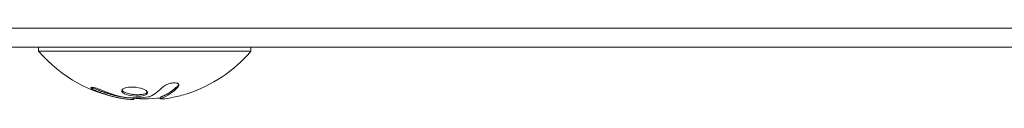
# Model space of a CAD drawing. Units: millimetres. Extents: x -5017 to 2947, y -3417 to 2947.
# Drawn here: x -441 to -312, y -813 to -804 of the extents above; entities that cross this region are included whole.
import ezdxf

# ---------------------------------------------------------------- set-up
doc = ezdxf.new("R2010")
doc.units = ezdxf.units.MM
doc.header["$LTSCALE"] = 20
doc.layers.add('2d', color=230, linetype='Continuous')

msp = doc.modelspace()

# ---------------------------------------------------------------- linework, layer by layer
at = {"layer": '2d', "lineweight": 0}
for p, q in [((609.3792619040278, -804.0000000001831), (-483.9061184841284, -804.0000000001829)), ((609.8151074898351, -806.5000000001831), (-483.5499324427325, -806.5000000001829)), ((-438.9999999999349, -806.5000000101833), (-438.9999999999349, -807.0000000101833)), ((-410.9999999999349, -807.0000000101833), (-438.9999999999349, -807.0000000101833)), ((-410.9999999999349, -806.5000000101833), (-410.9999999999349, -807.0000000101833)), ((-426.4289987556565, -813.3521846901688), (-426.4289987556565, -813.2442036643516)), ((-422.9361764562088, -813.2964849707491), (-422.9361764562088, -813.0964882744217))]:
    msp.add_line(p, q, dxfattribs=at)
for centre, start, end in [((-424.9999999999349, -795.1730769332602), 220.1904623838087, 262.3165689148101), ((-424.9999999999349, -795.1730769332602), 287.7215116822055, 319.8095376161913), ((-424.9999999999349, -794.9730769332602), 263.0488875533515, 276.4658830317833), ((-424.9999999999349, -794.9730769332602), 277.5270258865773, 277.5272170719408)]:
    msp.add_arc(centre, 18.32692307692307, start, end, dxfattribs=at)
for centre, major_axis, ratio, start_param, end_param in [((-424.454701611578, -795.1730769332602), (2.2372287335231e-15, -18.26835896750595), 0.9280392096645171, 5.912401609309471, 6.081852103184501), ((-424.863478856857, -795.1730769332602), (2.241854767429478e-15, -18.30613340099648), 0.9876879391203521, 0.2023382587084832, 0.3057248260261998)]:
    msp.add_ellipse(centre, major_axis=major_axis, ratio=ratio, start_param=start_param, end_param=end_param, dxfattribs=at)
for points, knots in [([(-422.8140839165176, -813.0262042419691), (-422.7913799936603, -813.0179666749867), (-422.7565630341415, -813.0050256848704), (-422.7206140868775, -812.9911447431723), (-422.6963969404604, -812.9816746054183), (-422.6831530044767, -812.9764266362432), (-422.6491035424383, -812.962776364382), (-422.6143455079821, -812.9485312210069), (-422.5725666437547, -812.9308022656901), (-422.5543990945328, -812.9229587415816), (-422.5422291740699, -812.9176743376928), (-422.5354367782295, -812.9147065272819), (-422.4862533648154, -812.8931055871329), (-422.4408588527029, -812.8723946318272), (-422.3703082390788, -812.8387898541689), (-422.3344177579972, -812.8213525640032), (-422.2914761166475, -812.799834947187), (-422.2728438484071, -812.7903545568986), (-422.2603715541766, -812.7839760615374), (-422.2532992698285, -812.780338857703), (-422.2040137899905, -812.7548775416104), (-422.1587671428767, -812.7307064705458), (-422.0887893686356, -812.6919036344435), (-422.0532732897053, -812.6718654301148), (-422.0109232978723, -812.6473187028561), (-421.9925780228443, -812.6365422333097), (-421.9803045178414, -812.6293002643412), (-421.9734356679725, -812.6252275292707), (-421.9242092498334, -812.5959230509599), (-421.8567076843792, -812.5545149248225), (-421.7747676247951, -812.5017515440861), (-421.7330087146368, -812.4742084294899), (-421.7149438356022, -812.4621501782192), (-421.7028632939589, -812.4540543050665), (-421.6961749954723, -812.4495527105969), (-421.6471418037678, -812.4164315529762), (-421.5801377041562, -812.3699185686871), (-421.4991941568948, -812.31121300797), (-421.4580378870032, -812.2807078796675), (-421.440253706613, -812.2673827621329), (-421.4283652889509, -812.2584429528399), (-421.4218423439462, -812.2535187467719), (-421.3731175132975, -812.2166146466242), (-421.3067271977368, -812.1650504422042), (-421.2268521349614, -812.1004739061992), (-421.1863183839544, -812.0670435686774), (-421.1688199429823, -812.0524675103131), (-421.1571262328489, -812.0426944035337), (-421.150758782375, -812.0373538215091), (-421.1024437872146, -811.9967066439173), (-421.036774175137, -811.9401512874709), (-420.9580433890312, -811.8697809291303), (-420.9238556705839, -811.8386529939166), (-420.9009655949815, -811.8176824521798), (-420.888553003339, -811.8062360985019), (-420.7929328612784, -811.7175530394594), (-420.7050033377634, -811.6324435932822), (-420.6143543413064, -811.5403286262676)], [0, 0, 0, 0, 0.03124999999999865, 0.04687499999999788, 0.04687499999999788, 0.06249999999999711, 0.06249999999999711, 0.09374999999999521, 0.1093749999999943, 0.1171874999999939, 0.1171874999999939, 0.1249999999999934, 0.1249999999999934, 0.1874999999999906, 0.1874999999999906, 0.2187499999999892, 0.2343749999999883, 0.2421874999999879, 0.2421874999999879, 0.2499999999999874, 0.2499999999999874, 0.312499999999985, 0.312499999999985, 0.3437499999999838, 0.3593749999999833, 0.3671874999999829, 0.3671874999999829, 0.3749999999999825, 0.3749999999999825, 0.4374999999999801, 0.4687499999999789, 0.4843749999999785, 0.4921874999999782, 0.4921874999999782, 0.4999999999999779, 0.4999999999999779, 0.5624999999999774, 0.5937499999999774, 0.6093749999999775, 0.6171874999999775, 0.6171874999999775, 0.6249999999999774, 0.6249999999999774, 0.6874999999999772, 0.7187499999999775, 0.7343749999999777, 0.742187499999978, 0.742187499999978, 0.7499999999999784, 0.7499999999999784, 0.8124999999999841, 0.843749999999987, 0.8593749999999882, 0.8593749999999882, 0.8749999999999893, 0.8749999999999893, 1, 1, 1, 1]), ([(-420.6143543413064, -811.7403286262677), (-420.5520407027424, -811.6770075840225), (-420.5113418068995, -811.6122154376523), (-420.4961469299087, -811.5513210228843), (-420.4809208074345, -811.490301389898), (-420.4910056060203, -811.4313798578115), (-420.5277383807918, -811.3805966625814), (-420.5626019604279, -811.3323976364503), (-420.6228754160427, -811.2900568160314), (-420.7049141986905, -811.2590332167409), (-420.7786034480735, -811.2311670579427), (-420.8723116314935, -811.21162994302), (-420.9776581773283, -811.2031095543638), (-421.0732084728905, -811.1953814827126), (-421.1810607335913, -811.196479086041), (-421.2916320684645, -811.2062653860467), (-421.398385350006, -811.2157137628881), (-421.5104525099406, -811.233447672684), (-421.6191447375298, -811.2575917328039), (-421.7316214119037, -811.2825764409877), (-421.8432845837388, -811.3149849718523), (-421.9467020641285, -811.3519081153567), (-422.0587522917215, -811.3919134086351), (-422.1638918076721, -811.438152796104), (-422.255795056119, -811.4869750548397), (-422.3567270126659, -811.5405936829134), (-422.4442570014394, -811.5986559646776), (-422.5128950124473, -811.6568210855186), (-422.5324186681485, -811.6733657926923), (-422.5505280643965, -811.6899927110097), (-422.5671250056209, -811.7066074528108)], [0, 0, 0, 0, 0.1232669086768156, 0.1232669086768156, 0.1232669086768156, 0.2469439171963945, 0.2469439171963945, 0.2469439171963945, 0.3644118914594883, 0.3644118914594883, 0.3644118914594883, 0.4697637299443978, 0.4697637299443978, 0.4697637299443978, 0.5650761300645435, 0.5650761300645435, 0.5650761300645435, 0.6569371139596569, 0.6569371139596569, 0.6569371139596569, 0.7519461259230893, 0.7519461259230893, 0.7519461259230893, 0.8549281006304804, 0.8549281006304804, 0.8549281006304804, 0.9681518496651772, 0.9681518496651772, 0.9681518496651772, 1, 1, 1, 1]), ([(-430.5978260728887, -812.199985125558), (-430.7196093237258, -812.148968887371), (-430.8520283247731, -812.0974556036507), (-430.9844465605906, -812.0497330795101), (-431.1171112642418, -812.0019217302385), (-431.2536720332448, -811.9565356190934), (-431.3816898401784, -811.9180812030102), (-431.5044977753015, -811.8811917456082), (-431.6231643238967, -811.8496003560101), (-431.7255630886001, -811.8269668946401), (-431.8205620415863, -811.8059690326168), (-431.9043563981743, -811.7920860659422), (-431.968508768832, -811.7869813733749), (-432.0288163584661, -811.7821826153338), (-432.0734925558709, -811.7849937177102), (-432.0988565107891, -811.7951013228932), (-432.1237710701092, -811.805029842705), (-432.1308033465928, -811.8222225426435), (-432.1202341477608, -811.8449840222363), (-432.1093497775307, -811.868424244604), (-432.0796238333455, -811.8983283494333), (-432.0343398210927, -811.9320923630038), (-431.9862494774686, -811.9679487929877), (-431.9194724642172, -812.0090392698252), (-431.8397457185943, -812.052102231857), (-431.7545605897358, -812.0981134410323), (-431.6524046217833, -812.1475629494599), (-431.5413297297698, -812.1966349186587), (-431.5089082483005, -812.2109584611911), (-431.4755875636125, -812.2253192417185), (-431.4415812487542, -812.2396250943739)], [0, 0, 0, 0, 0.1176883283764911, 0.1176883283764911, 0.1176883283764911, 0.2357197124157628, 0.2357197124157628, 0.2357197124157628, 0.3489825924738684, 0.3489825924738684, 0.3489825924738684, 0.4539409810885008, 0.4539409810885008, 0.4539409810885008, 0.5524500561498119, 0.5524500561498119, 0.5524500561498119, 0.6491062571562741, 0.6491062571562741, 0.6491062571562741, 0.7486141188777267, 0.7486141188777267, 0.7486141188777267, 0.8543302555217667, 0.8543302555217667, 0.8543302555217667, 0.9673872134346868, 0.9673872134346868, 0.9673872134346868, 1, 1, 1, 1]), ([(-431.9501027515458, -811.7886554519916), (-431.9045874743027, -811.8167555041476), (-431.8511556140764, -811.846727772809), (-431.6903724357694, -811.9299233875681), (-431.5701149033664, -811.9855520403129), (-431.4415812487542, -812.039625094374)], [0.8010099891688208, 0.8010099891688208, 0.8010099891688208, 0.8010099891688208, 0.8750000000000002, 0.8750000000000002, 1, 1, 1, 1]), ([(-431.4415812487542, -812.039625094374), (-431.2995681655543, -812.0993675420298), (-431.1615449664014, -812.155038455666), (-430.9607689994357, -812.233016011527), (-430.8619452202938, -812.2706221407876), (-430.7494430834927, -812.31219792499), (-430.7018318107276, -812.3295363780884), (-430.6702257819339, -812.3409901388056), (-430.6563633619742, -812.3459922303952), (-430.568657988224, -812.3774650050702), (-430.4651896057835, -812.41376381447), (-430.3476458589969, -812.4536846421863), (-430.2979549958676, -812.4702881250394), (-430.2649806282029, -812.4812464243317), (-430.2499747369279, -812.4862084298978), (-430.1612805168254, -812.5153637906521), (-430.0568281128112, -812.5488700785916), (-429.9384906788667, -812.5855269583516), (-429.8885355939418, -812.6007317482607), (-429.8554019523775, -812.6107577729229), (-429.8404592561787, -812.6152552277965), (-429.750779248425, -812.6420737592389), (-429.6453774152922, -812.6727647343913), (-429.5263404882908, -812.706134341309), (-429.4761730830335, -812.7199313650514), (-429.4429173314871, -812.7290192953933), (-429.4280808253415, -812.7330504516003), (-429.3374050979586, -812.7575135723489), (-429.2310809212686, -812.7853675990356), (-429.1114439024901, -812.8154288784648), (-429.0611213027671, -812.827810290142), (-429.0277847534928, -812.8359551871737), (-429.0131060502475, -812.8395191931806), (-428.9214073155254, -812.8616087261764), (-428.8141777895078, -812.886604987234), (-428.6940467513823, -812.9133393063996), (-428.6352305833232, -812.9261252488585), (-428.6102921042957, -812.931483121924), (-428.5937261885797, -812.9350282667375), (-428.5865260330758, -812.9365638944337), (-428.4288320939716, -812.9700455750697), (-428.288916395246, -812.9975170586629), (-428.1576628115583, -813.0216716597371)], [0, 0, 0, 0, 0.1249999999999989, 0.1249999999999989, 0.1874999999999986, 0.2187499999999989, 0.2343749999999989, 0.2343749999999989, 0.2499999999999988, 0.2499999999999988, 0.3124999999999992, 0.3437499999999993, 0.3593749999999993, 0.3593749999999993, 0.3749999999999994, 0.3749999999999994, 0.4374999999999999, 0.46875, 0.4843749999999997, 0.4843749999999997, 0.4999999999999993, 0.4999999999999993, 0.5624999999999997, 0.5937499999999997, 0.6093749999999998, 0.6093749999999998, 0.6249999999999999, 0.6249999999999999, 0.6875000000000004, 0.7187500000000007, 0.7343750000000007, 0.7343750000000007, 0.7500000000000007, 0.7500000000000007, 0.8124999999999996, 0.8437499999999991, 0.859374999999999, 0.8671874999999991, 0.8671874999999991, 0.8749999999999991, 0.8749999999999991, 1, 1, 1, 1]), ([(-427.4319635014308, -811.8238068002457), (-427.7819803749869, -811.900840642753), (-427.9924226969567, -812.0343067176286), (-428.0714419620638, -812.3301842840401), (-427.9392613635002, -812.4938499980188), (-427.3968520444269, -812.7675928384743), (-426.9773454004028, -812.8799649158483), (-426.0729461459919, -812.9816619929894), (-425.5933181095422, -812.96905674061), (-425.2455815286296, -812.89729792356)], [0, 0, 0, 0, 0.125, 0.125, 0.25, 0.25, 0.375, 0.375, 0.5, 0.5, 0.5, 0.5]), ([(-428.0141537835782, -812.1368903148193), (-428.0024892537509, -812.1614440892063), (-427.9867120870625, -812.1859192824826), (-427.9508245664598, -812.2302075761471), (-427.9334380842544, -812.248668770292), (-427.8921910675566, -812.2869995188767), (-427.8703039055915, -812.3050479606545), (-427.7940888380226, -812.3613236942472), (-427.7366417588204, -812.3961064985621), (-427.5994716491067, -812.4653363379311), (-427.5242898132494, -812.4972926092264), (-427.353048025047, -812.5593426108769), (-427.2633471810555, -812.587130377123), (-427.0656498794845, -812.6393157599034), (-426.9646722449415, -812.6618375889559), (-426.7480679258595, -812.7018104714383), (-426.6380110237483, -812.7181210131808), (-426.2994152720933, -812.7561983368951), (-426.0664851673178, -812.7660136762587), (-425.7360572594289, -812.7573550625282), (-425.6297627705164, -812.7506248075106), (-425.4274925954412, -812.7295237528084), (-425.3315381537411, -812.7150343847924), (-425.2455815294234, -812.6972979233162)], [0.1674501602786748, 0.1674501602786748, 0.1674501602786748, 0.1674501602786748, 0.1874999999999996, 0.1874999999999996, 0.2031249999999996, 0.2031249999999996, 0.2187499999999996, 0.2187499999999996, 0.2499999999999996, 0.2499999999999996, 0.2812499999999996, 0.2812499999999996, 0.3124999999999996, 0.3124999999999996, 0.3437499999999996, 0.3437499999999996, 0.3749999999999997, 0.3749999999999997, 0.4374999999999998, 0.4374999999999998, 0.4687499999999999, 0.4687499999999999, 0.5, 0.5, 0.5, 0.5]), ([(-425.2455815286296, -812.89729792356), (-424.8978449493088, -812.8255391060233), (-424.683478057526, -812.6977781280218), (-424.6055096409077, -812.4074634608377), (-424.7374421407428, -812.2436646400507), (-425.2827330985328, -811.9605718090562), (-425.6949931632469, -811.842658569415), (-426.6093296727161, -811.7329011756179), (-427.0819466278748, -811.7467729577384), (-427.4319635014308, -811.8238068002457)], [0.5, 0.5, 0.5, 0.5, 0.625, 0.625, 0.75, 0.75, 0.875, 0.875, 1, 1, 1, 1]), ([(-425.2455815294234, -812.6972979233162), (-425.1596249051056, -812.67956146184), (-425.0791203577307, -812.6576395963039), (-424.9417644759271, -812.6097025131344), (-424.8795002121619, -812.5817589616831), (-424.7790075810636, -812.5235490781143), (-424.7365766614255, -812.490849209264), (-424.6906488644845, -812.4411604772155), (-424.6774091234586, -812.4235468488049), (-424.6658587313855, -812.4038198485281), (-424.6645102556172, -812.4014215477762), (-424.6632076071961, -812.3990075524752)], [0.5, 0.5, 0.5, 0.5, 0.53125, 0.53125, 0.5624999999999999, 0.5624999999999999, 0.5937499999999998, 0.5937499999999998, 0.6093749999999998, 0.6093749999999998, 0.6115170467023965, 0.6115170467023965, 0.6115170467023965, 0.6115170467023965]), ([(-428.1576628115583, -813.0216716597371), (-428.0919725904669, -813.0337607248961), (-428.0289769942225, -813.0449635698336), (-427.9081493945492, -813.0657801818394), (-427.8438325597742, -813.0764760469087), (-427.7813112377087, -813.0864854194836), (-427.7782295668364, -813.0869777408701), (-427.7751465670996, -813.0874692382895)], [0, 0, 0, 0, 0.2166442484090333, 0.2166442484090333, 0.4332884968180667, 0.4332884968180667, 0.4445146222108293, 0.4445146222108293, 0.4445146222108293, 0.4445146222108293]), ([(-427.2630785229992, -813.1629500678057), (-427.3116422205344, -813.160352153188), (-427.3648335859893, -813.1557307891604), (-427.418173501798, -813.1494971132099), (-427.4715546054265, -813.1432586237624), (-427.5265343481509, -813.13523954123), (-427.5787107940666, -813.1261109468336), (-427.5917568862816, -813.1238284516925), (-427.6046864695742, -813.1214688678143), (-427.6174361109613, -813.1190442383546)], [0, 0, 0, 0, 0.4449835990193768, 0.4449835990193768, 0.4449835990193768, 0.8901243256960687, 0.8901243256960687, 0.8901243256960687, 1, 1, 1, 1]), ([(-424.3693367385472, -813.0148520729326), (-424.3847937064209, -813.0221311438725), (-424.4055153103757, -813.0289973148198), (-424.4299261410965, -813.034877109497), (-424.4506632595503, -813.039872023439), (-424.4744999628326, -813.0442673891685), (-424.5000122836109, -813.0477747223352)], [0, 0, 0, 0, 0.5415863622179156, 0.5415863622179156, 0.5415863622179156, 1, 1, 1, 1]), ([(-423.2592120888243, -813.2171380742449), (-423.2411480339312, -813.2178334667734), (-423.2226394488482, -813.2183551681342), (-423.2037269888428, -813.2186994535612), (-423.122245239872, -813.2201827602667), (-423.0315790673872, -813.2184051943035), (-422.9361764562088, -813.2135116644415)], [0.4743291818919581, 0.4743291818919581, 0.4743291818919581, 0.4743291818919581, 0.5190115963710918, 0.5190115963710918, 0.5190115963710918, 0.711450098140432, 0.711450098140432, 0.711450098140432, 0.711450098140432]), ([(-422.6519236714446, -813.3186651526901), (-422.7319455371623, -813.3239891121128), (-422.7984439003176, -813.325511583749), (-422.8458753863009, -813.3231002013861), (-422.89334016107, -813.3206871266453), (-422.9230162355884, -813.3142702087904), (-422.9326424797547, -813.304401869958), (-422.9422965048011, -813.2945050515718), (-422.9320767958282, -813.2808740455109), (-422.9031408644084, -813.2646404977302), (-422.882621641693, -813.2531288661348), (-422.8524988409799, -813.2401425512791), (-422.8140839165176, -813.2262042419691)], [0, 0, 0, 0, 0.2695104124126484, 0.2695104124126484, 0.2695104124126484, 0.5391893368667257, 0.5391893368667257, 0.5391893368667257, 0.8095943133677027, 0.8095943133677027, 0.8095943133677027, 1, 1, 1, 1]), ([(-422.9360060429159, -813.0964570617689), (-422.9359766510576, -813.0901628281026), (-422.9303820830957, -813.0828962030496), (-422.9101759682995, -813.0681626890317), (-422.8959875076916, -813.0602929154245), (-422.8613101162468, -813.0442627879431), (-422.839960744261, -813.0355949230352), (-422.8140839165176, -813.0262042419691)], [0.6050512431725388, 0.6050512431725388, 0.6050512431725388, 0.6050512431725388, 0.7499999999999993, 0.7499999999999993, 0.8749999999999997, 0.8749999999999997, 1, 1, 1, 1])]:
    msp.add_open_spline(points, degree=3, knots=knots, dxfattribs=at)
for points in [[(-420.6143543413064, -811.5403286262676), (-420.5693189688883, -811.4945587240231), (-420.5352561101788, -811.4474455878174), (-420.5142041856056, -811.4017939349558)], [(-431.4415812487542, -812.2396250943739), (-430.3799362236455, -812.6861607434394), (-429.2810282976213, -813.0148629344118), (-428.1576628115583, -813.221671659737)], [(-422.5671250056209, -811.7066074528108), (-423.1433861223394, -812.2833965154351), (-423.747166120367, -812.7217728963755), (-424.3693367385472, -813.0148520729326)], [(-422.8140839165176, -813.2262042419691), (-422.0527882013951, -812.9498772082568), (-421.3133262246779, -812.4504896783772), (-420.6143543413064, -811.7403286262677)], [(-422.1417757114821, -812.921148779002), (-422.1417662765687, -812.9211472616954), (-422.1417568416352, -812.9211457443741), (-422.1417474066822, -812.9211442270386)], [(-428.1576628115583, -813.221671659737), (-427.9035856854371, -813.2684295868803), (-427.6617987896188, -813.307166967929), (-427.4326184562406, -813.3378385604956)], [(-427.6174361109613, -813.1190442383546), (-427.6945689901693, -813.1043756962712), (-427.7705858051494, -813.0888050647546), (-427.8450417180818, -813.072430398205)], [(-427.4326184562406, -813.3378385604956), (-427.3973348354336, -813.3425634243941), (-427.3623498095963, -813.3470947695672), (-427.3276647537119, -813.3514348341614)], [(-427.3276647537119, -813.3514348341614), (-426.7708721937752, -813.4211050599722), (-426.4289987556565, -813.4213948608318), (-426.4289987556565, -813.3521846901688)], [(-424.5000122836109, -813.0477747223352), (-425.4180787197736, -813.1739235417177), (-426.3391007995697, -813.2123153235412), (-427.2630785229992, -813.1629500678057)], [(-422.7435052142463, -813.1999235460701), (-422.7434997018481, -813.199923057451), (-422.7434941894394, -813.1999225688229), (-422.7434886770202, -813.1999220801862)], [(-421.2299640434654, -813.1057534738591), (-421.7702870757671, -813.2179800722573), (-422.2741154088546, -813.2935290746749), (-422.6519236714446, -813.3186651526901)], [(-422.5211181805737, -813.1084076373049), (-422.5211364167707, -813.108409268682), (-422.5211546526414, -813.1084108999519), (-422.521172888186, -813.1084125311147)]]:
    msp.add_open_spline(points, degree=3, dxfattribs=at)

doc.saveas('drawing.dxf')
